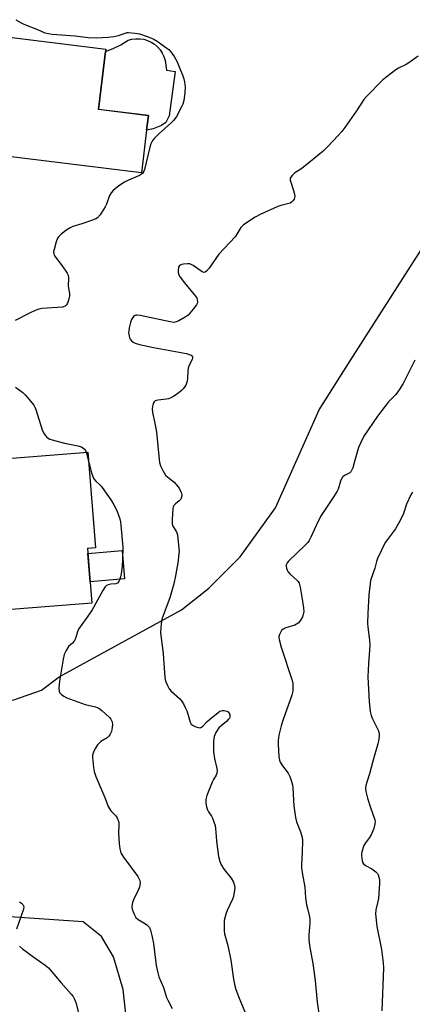
# Model space of a CAD drawing. Units: inches. Extents: x 1279766 to 1285766, y 545450 to 549450.
# Drawn here: x 1280803 to 1280949, y 547898 to 548266 of the extents above; entities that cross this region are included whole.
import ezdxf

# ---------------------------------------------------------------- set-up
doc = ezdxf.new("R2010")
doc.units = ezdxf.units.IN
doc.header["$MEASUREMENT"] = 0
for name, color, linetype in [('BLDG-Footprint', 5, 'Continuous'), ('CULTRL-Pad', 6, 'Continuous'), ('NTRL-Trees', 3, 'Continuous'), ('Undefined', 1, 'Continuous')]:
    doc.layers.add(name, color=color, linetype=linetype)

msp = doc.modelspace()

# ---------------------------------------------------------------- linework, layer by layer
at = {"layer": 'BLDG-Footprint'}
for points, elevation in [([(1280850.3, 548224.82), (1280848.35, 548208.88), (1280790.55, 548215.95), (1280788.62, 548216.18), (1280790.98, 548235.44), (1280792.06, 548244.28), (1280793.99, 548260.09), (1280835.04, 548255.07), (1280834.94, 548254.2), (1280832.29, 548232.58), (1280850.96, 548230.29)], 515.13), ([(1280790.17, 548045.08), (1280787.98, 548044.9), (1280786.51, 548063.44), (1280786.36, 548065.35), (1280794.9, 548066.03), (1280794.2, 548074.78), (1280793.97, 548077.7), (1280793.5, 548083.63), (1280792.06, 548101.7), (1280828.4, 548104.59), (1280831.24, 548068.81), (1280828.22, 548068.57), (1280829.84, 548048.23)], 515.45)]:
    msp.add_lwpolyline(points, close=True, dxfattribs=dict(at, elevation=elevation))
at = {"layer": 'CULTRL-Pad'}
for points in [[(1280852.73, 548225.31), (1280850.3, 548224.82), (1280850.96, 548230.29), (1280832.29, 548232.57), (1280834.94, 548254.21), (1280837.8, 548255.26), (1280840.68, 548256.66), (1280843.39, 548258.35), (1280844.81, 548258.75), (1280846.28, 548258.95), (1280847.76, 548258.94), (1280849.23, 548258.73), (1280850.64, 548258.31), (1280851.99, 548257.7), (1280853.24, 548256.9), (1280854.36, 548255.94), (1280855.34, 548254.82), (1280856.15, 548253.59), (1280856.78, 548252.25), (1280857.22, 548250.83), (1280857.73, 548247.23), (1280860.98, 548246.74), (1280858.77, 548230.17), (1280857.44, 548227.66), (1280855.87, 548226.56)], [(1280842.05, 548057.24), (1280829.2, 548056.22), (1280828.36, 548066.79), (1280841.22, 548067.81)]]:
    msp.add_lwpolyline(points, close=True, dxfattribs=at)
at = {"layer": 'NTRL-Trees'}
msp.add_polyline3d([(1280860.31, 547560.88, 0), (1280847.53, 547690.64, 0), (1280844.53, 547730.26, 0), (1280843.53, 547811.51, 0), (1280844.53, 547876.51, 0), (1280841.53, 547903.95, 0), (1280837.9, 547916.14, 0), (1280833.4, 547923.76, 0), (1280826.6, 547929.24, 0), (1280777.3, 547932.57, 0), (1280739.84, 547934.38, 0), (1280722.93, 547953.71, 0), (1280727.76, 547994.19, 0), (1280750.11, 548010.5, 0), (1280800.72, 548012.11, 0), (1280811.03, 548015.7, 0), (1280817.65, 548020.76, 0), (1280863.28, 548045.7, 0), (1280873.53, 548053.83, 0), (1280885.15, 548065.51, 0), (1280898.4, 548083.76, 0), (1280914.65, 548120.33, 0), (1280926.28, 548138.64, 0), (1280956.73, 548186.3, 0)], dxfattribs=at)
at = {"layer": 'Undefined'}
msp.add_line((1280827.72, 548104.53, 514), (1280828.71, 548100.69, 514), dxfattribs=at)
for points, elevation in [([(1280801.47, 548266.04), (1280803.53, 548264.83), (1280804.51, 548264.34), (1280809.54, 548262.33), (1280812.29, 548261.12), (1280815.1, 548260.58), (1280823.64, 548260.02), (1280828.44, 548259.42), (1280831.71, 548259.25), (1280835.95, 548259.5), (1280838.01, 548259.76), (1280839.75, 548260.14), (1280842.23, 548261.07), (1280843.01, 548261.22), (1280843.57, 548261.24), (1280845.88, 548261.03), (1280847.59, 548260.75), (1280850.87, 548259.66), (1280852.73, 548258.89), (1280854.23, 548257.97), (1280857.87, 548255.45), (1280858.55, 548254.89), (1280859.34, 548254.01), (1280860.59, 548252.33), (1280861.53, 548250.56), (1280863.84, 548245.11), (1280864.2, 548243.99), (1280864.44, 548242.84), (1280864.68, 548240.81), (1280864.55, 548238.74), (1280864.13, 548235.87), (1280863.78, 548234.55), (1280863.47, 548233.77), (1280861.47, 548229.96), (1280860.51, 548228.54), (1280859.45, 548227.5), (1280854.77, 548223.35), (1280853.17, 548221.73), (1280852.31, 548220.63), (1280851.84, 548219.69), (1280851.45, 548218.43), (1280849.46, 548210.07), (1280849.18, 548209.27), (1280848.78, 548208.65), (1280848.39, 548208.31), (1280847.66, 548207.89), (1280843.57, 548206.19), (1280842.04, 548205.4), (1280839.88, 548204.04), (1280837.81, 548202.33), (1280837.05, 548201.44), (1280836.44, 548200.45), (1280835.34, 548197.22), (1280834.83, 548196.18), (1280832.94, 548193.19), (1280832.01, 548192.11), (1280831.3, 548191.68), (1280829.7, 548191.04), (1280826.15, 548189.77), (1280822.79, 548188.78), (1280821.72, 548188.37), (1280820.48, 548187.57), (1280818.37, 548185.94), (1280817.5, 548185.16), (1280817, 548184.47), (1280816.51, 548183.13), (1280815.76, 548180.29), (1280815.6, 548179.46), (1280815.61, 548178.65), (1280815.79, 548178.14), (1280816.24, 548177.42), (1280818.42, 548174.59), (1280820.17, 548172.18), (1280820.63, 548171.44), (1280820.98, 548170.67), (1280821.1, 548169.54), (1280821.07, 548166.5), (1280821.46, 548163.78), (1280821.49, 548162.97), (1280821.14, 548161.32), (1280820.78, 548160.25), (1280820.42, 548159.54), (1280819.9, 548159.04), (1280818.88, 548158.76), (1280811.3, 548158.16), (1280810.13, 548157.99), (1280808.73, 548157.51), (1280806.57, 548156.5), (1280801.27, 548153.7)], 514), ([(1280951.58, 548252.45), (1280948.1, 548249.93), (1280947.14, 548249.34), (1280944.28, 548247.95), (1280943.33, 548247.37), (1280938.45, 548243.57), (1280932.35, 548237.33), (1280931.41, 548236.25), (1280928.64, 548232.04), (1280924.32, 548225.75), (1280923.19, 548224.28), (1280921.83, 548222.79), (1280917.79, 548218.58), (1280916.13, 548217.01), (1280908.83, 548210.95), (1280907.88, 548210.25), (1280905.61, 548208.82), (1280904.61, 548207.9), (1280904.12, 548207.29), (1280903.9, 548206.86), (1280903.85, 548206.14), (1280905.16, 548202.29), (1280905.51, 548200.87), (1280905.59, 548200.04), (1280905.51, 548199.53), (1280905.31, 548199.07), (1280904.88, 548198.42), (1280904.34, 548197.86), (1280903.9, 548197.57), (1280903.4, 548197.37), (1280900.38, 548196.65), (1280899.28, 548196.3), (1280892.61, 548193.37), (1280890.83, 548192.37), (1280886.48, 548189.4), (1280885.83, 548188.83), (1280885.5, 548188.42), (1280883.95, 548185.91), (1280883.3, 548185.02), (1280877.25, 548178.5), (1280873.59, 548173.32), (1280872.67, 548172.19), (1280872.08, 548171.73), (1280871.66, 548171.67), (1280870.99, 548171.95), (1280867.63, 548174.27), (1280866.88, 548174.68), (1280866.36, 548174.87), (1280865.52, 548174.94), (1280864.08, 548174.8), (1280863.26, 548174.61), (1280862.6, 548174.25), (1280862.23, 548173.59), (1280862.02, 548172.47), (1280862.03, 548171.62), (1280862.27, 548170.84), (1280862.87, 548169.9), (1280864.44, 548167.84), (1280868.58, 548162.76), (1280869.03, 548162.02), (1280869.2, 548161.52), (1280869.24, 548160.52), (1280869.12, 548160.03), (1280868.89, 548159.54), (1280867.69, 548157.93), (1280865.79, 548155.76), (1280864.62, 548154.92), (1280862.32, 548153.65), (1280861.27, 548153.19), (1280860.46, 548153.03), (1280859.03, 548153.2), (1280847.88, 548155.58), (1280846.73, 548155.74), (1280846.21, 548155.71), (1280845.76, 548155.53), (1280845.4, 548155.19), (1280844.66, 548154.06), (1280844.27, 548152.99), (1280843.79, 548151.04), (1280843.6, 548149.91), (1280843.59, 548149.08), (1280843.73, 548147.99), (1280843.95, 548147.22), (1280844.2, 548146.77), (1280844.71, 548146.18), (1280845.32, 548145.68), (1280846.03, 548145.28), (1280847.7, 548144.8), (1280852.82, 548143.64), (1280865.12, 548141.38), (1280866.16, 548141.06), (1280866.86, 548140.76), (1280867.22, 548140.5), (1280867.42, 548140.14), (1280867.42, 548139.67), (1280867.26, 548139.17), (1280866.2, 548137.04), (1280865.82, 548135.93), (1280865.69, 548134.82), (1280865.55, 548131.98), (1280865.32, 548130.66), (1280864.91, 548129.65), (1280863.94, 548128.23), (1280863.36, 548127.58), (1280862.47, 548126.86), (1280860.29, 548125.38), (1280859.04, 548124.68), (1280858.51, 548124.49), (1280857.68, 548124.34), (1280854.52, 548124.02), (1280853.51, 548123.73), (1280853.14, 548123.42), (1280852.78, 548122.71), (1280852.46, 548121.6), (1280852.33, 548120.73), (1280852.45, 548119.33), (1280853.38, 548115.44), (1280854, 548112.05), (1280854.98, 548101.81), (1280855.16, 548100.66), (1280855.46, 548099.53), (1280856.33, 548097.73), (1280857.37, 548096.04), (1280858.16, 548095.26), (1280860.59, 548093.33), (1280862.07, 548091.62), (1280862.54, 548090.88), (1280863.07, 548089.83), (1280863.26, 548089.29), (1280863.38, 548088.5), (1280863.33, 548087.74), (1280863, 548087.04), (1280862.43, 548086.42), (1280861.06, 548085.3), (1280860.47, 548084.7), (1280860.21, 548084.23), (1280860.03, 548083.42), (1280859.8, 548079.6), (1280859.81, 548077.86), (1280860.07, 548076.9), (1280861.42, 548074.82), (1280861.78, 548073.76), (1280862.37, 548068.58), (1280862.38, 548067.43), (1280862.25, 548065.7), (1280862.02, 548063.95), (1280861.06, 548058.36), (1280860.45, 548055.47), (1280858.99, 548050.16), (1280856.1, 548042.63), (1280855.85, 548041.48), (1280855.56, 548039.14), (1280855.53, 548037.15), (1280856.42, 548029.43), (1280856.9, 548023.92), (1280857.09, 548020.54), (1280857.21, 548019.73), (1280857.46, 548018.88), (1280858.03, 548017.51), (1280858.71, 548016.21), (1280859.45, 548015.35), (1280862.53, 548012.67), (1280863.27, 548011.78), (1280864.05, 548010.57), (1280864.74, 548009.31), (1280865.27, 548008.01), (1280865.81, 548006.42), (1280866.53, 548003.76), (1280866.97, 548003.08), (1280867.64, 548002.56), (1280868.7, 548002.03), (1280869.51, 548001.74), (1280870.28, 548001.68), (1280870.74, 548001.87), (1280871.39, 548002.38), (1280872.91, 548004.04), (1280873.77, 548004.82), (1280876.97, 548007.39), (1280877.66, 548007.83), (1280878.1, 548008.03), (1280878.61, 548008.14), (1280879.17, 548008.15), (1280880.24, 548007.92), (1280880.67, 548007.66), (1280880.98, 548007.31), (1280881.22, 548006.91), (1280881.36, 548006.47), (1280881.33, 548005.75), (1280881.17, 548005.29), (1280880.91, 548004.86), (1280880.15, 548004.07), (1280878.06, 548002.43), (1280877.25, 548001.62), (1280876.17, 547999.95), (1280875.47, 547998.42), (1280875.27, 547996.74), (1280875.24, 547992.72), (1280875.58, 547990.26), (1280876.48, 547986.49), (1280876.57, 547985.62), (1280876.55, 547984.77), (1280876.3, 547984), (1280875.31, 547982.39), (1280874.8, 547981.32), (1280872.81, 547976.36), (1280872.42, 547974.95), (1280872.45, 547973.55), (1280872.65, 547972.15), (1280872.96, 547971.07), (1280873.36, 547970.33), (1280874.49, 547968.69), (1280874.91, 547967.95), (1280875.43, 547966.6), (1280875.83, 547965.21), (1280876, 547964.05), (1280876.19, 547961.09), (1280876.38, 547959.35), (1280877.16, 547953.61), (1280877.56, 547951.8), (1280878.16, 547950.53), (1280879.24, 547948.81), (1280881.9, 547945.49), (1280882.67, 547944.03), (1280883.1, 547942.76), (1280883.15, 547941.91), (1280883.09, 547941.04), (1280882.76, 547938.73), (1280882.39, 547937.64), (1280880.41, 547933.47), (1280879.91, 547932.15), (1280879.29, 547929.72), (1280879.18, 547927.14), (1280879.22, 547925.71), (1280879.36, 547924.73), (1280880.56, 547920.37), (1280881.78, 547914.86), (1280882.74, 547907.88), (1280883.23, 547905.34), (1280883.63, 547903.98), (1280884.62, 547901.3), (1280888.73, 547891.45)], 512), ([(1280950.33, 548138.87), (1280945.99, 548130.23), (1280944.59, 548127.82), (1280943.35, 548126.17), (1280940.56, 548123.34), (1280939.26, 548121.78), (1280936.46, 548118), (1280931.41, 548110.51), (1280930.22, 548108.21), (1280929.39, 548106.38), (1280927.92, 548101.04), (1280927.22, 548098.76), (1280926.8, 548097.68), (1280926.51, 548097.21), (1280926.13, 548096.84), (1280924.1, 548095.81), (1280923.65, 548095.49), (1280923.3, 548095.06), (1280922.67, 548093.75), (1280921.71, 548090.78), (1280921.36, 548090.02), (1280920.14, 548088.04), (1280915.42, 548080.91), (1280914.34, 548078.78), (1280911.61, 548072.86), (1280910.93, 548071.57), (1280910.42, 548070.87), (1280909.62, 548070.03), (1280903.28, 548063.9), (1280902.73, 548063.26), (1280902.41, 548062.55), (1280902.37, 548062.04), (1280902.45, 548061.25), (1280902.69, 548060.49), (1280902.95, 548060.03), (1280903.83, 548059), (1280906.39, 548056.84), (1280906.84, 548056.29), (1280907.17, 548055.65), (1280907.54, 548054.22), (1280908.24, 548050.38), (1280908.82, 548046.43), (1280908.92, 548045.02), (1280908.75, 548043.94), (1280908.43, 548043.14), (1280907.56, 548041.63), (1280906.85, 548040.74), (1280906.28, 548040.33), (1280905.59, 548040), (1280902.22, 548039.01), (1280901.22, 548038.52), (1280900.68, 548037.95), (1280900.24, 548037.26), (1280899.88, 548036.53), (1280899.67, 548035.77), (1280899.75, 548034.63), (1280900.52, 548031.76), (1280904.59, 548019.38), (1280904.82, 548018.24), (1280904.89, 548016.77), (1280904.81, 548015.31), (1280904.48, 548013.87), (1280901.21, 548004.73), (1280900.56, 548002.44), (1280899.69, 547998.96), (1280899.42, 547996.97), (1280899.32, 547995.55), (1280899.67, 547990.79), (1280899.87, 547989.63), (1280900.18, 547988.86), (1280901.06, 547987.45), (1280903.08, 547984.77), (1280903.71, 547983.44), (1280904.5, 547981.2), (1280904.7, 547980.34), (1280904.84, 547979.18), (1280905.18, 547972.56), (1280905.87, 547968.21), (1280906.28, 547966.5), (1280907.76, 547962.79), (1280908.31, 547960.87), (1280908.4, 547959.42), (1280908.36, 547955.29), (1280908.07, 547950.57), (1280908.08, 547949.4), (1280908.44, 547946.89), (1280909.37, 547942.2), (1280909.63, 547938.18), (1280909.99, 547935.58), (1280910.27, 547934.15), (1280911.06, 547931.04), (1280911.25, 547929.95), (1280911.26, 547928.67), (1280910.79, 547924.22), (1280910.83, 547922.72), (1280911.03, 547920.34), (1280912.32, 547913.7), (1280913.23, 547907.36), (1280913.96, 547899.28), (1280915.12, 547890.96)], 510), ([(1280801.41, 548128.8), (1280804.09, 548126.81), (1280804.95, 548126.03), (1280807.11, 548123.55), (1280808.19, 548122.13), (1280808.59, 548121.35), (1280808.91, 548120.52), (1280811.38, 548112.86), (1280811.87, 548111.83), (1280812.47, 548110.93), (1280812.98, 548110.32), (1280813.57, 548109.83), (1280814.22, 548109.45), (1280815.01, 548109.14), (1280819.67, 548107.95), (1280824.61, 548106.92), (1280826, 548106.51), (1280826.49, 548106.24), (1280827.11, 548105.66), (1280827.44, 548105.19), (1280827.72, 548104.53)], 514), ([(1280828.71, 548100.69), (1280829.78, 548096.81), (1280830.26, 548095.44), (1280830.63, 548094.67), (1280831.29, 548093.8), (1280832.73, 548092.55), (1280833.5, 548091.7), (1280837.2, 548086.42), (1280838.09, 548084.89), (1280839.13, 548082.74), (1280839.84, 548081.1), (1280840.3, 548079.69), (1280840.55, 548078.54), (1280840.7, 548077.37), (1280841.42, 548069.15), (1280841.28, 548064.34), (1280841.11, 548062.05), (1280840.77, 548059.2), (1280840.59, 548058.07), (1280840.36, 548057.26), (1280839.88, 548056.28), (1280839.39, 548055.7), (1280838.76, 548055.41), (1280836.97, 548055.25), (1280835.95, 548055.04), (1280835.28, 548054.74), (1280834.71, 548054.17), (1280833.95, 548052.96), (1280829.97, 548045.76), (1280828.35, 548043.37), (1280825.49, 548039.42), (1280824.88, 548038.47), (1280824.46, 548037.44), (1280823.73, 548035.02), (1280823.39, 548034.3), (1280822.62, 548033.31), (1280821.16, 548031.98), (1280820.25, 548030.54), (1280819.54, 548028.99), (1280819.16, 548027.31), (1280817.74, 548019.09), (1280817.52, 548016.47), (1280817.6, 548015.39), (1280817.96, 548014.7), (1280818.54, 548014.12), (1280819.45, 548013.43), (1280820.47, 548012.88), (1280827.42, 548010.39), (1280831.2, 548009.55), (1280832.46, 548009.06), (1280833.63, 548008.17), (1280836.46, 548005.52), (1280837, 548004.84), (1280837.43, 548003.92), (1280837.61, 548002.9), (1280837.5, 548001.75), (1280837.18, 548000.34), (1280836.7, 547999.29), (1280836.21, 547998.57), (1280835.61, 547997.98), (1280833.17, 547996.51), (1280832.53, 547995.96), (1280832, 547995.28), (1280831.21, 547994.03), (1280830.63, 547993), (1280830.29, 547992.21), (1280830.14, 547991.39), (1280830.16, 547990.55), (1280830.53, 547986.82), (1280830.76, 547985.41), (1280831.4, 547983.53), (1280834.65, 547975.69), (1280835.94, 547972.23), (1280836.98, 547970.71), (1280838.84, 547968.8), (1280839.27, 547968.08), (1280839.72, 547967.06), (1280839.87, 547966.53), (1280839.95, 547965.7), (1280839.85, 547962.29), (1280840.02, 547958.45), (1280840.27, 547956.54), (1280840.67, 547955.04), (1280841, 547954.34), (1280841.64, 547953.38), (1280846.98, 547946.13), (1280847.44, 547945.41), (1280847.77, 547944.67), (1280847.85, 547943.62), (1280847.66, 547942.29), (1280847.17, 547940.92), (1280845.7, 547938.04), (1280845.08, 547936.43), (1280844.76, 547935.06), (1280844.77, 547934.52), (1280844.88, 547933.97), (1280845.6, 547932.07), (1280846.31, 547930.85), (1280847.19, 547930.13), (1280849.47, 547928.75), (1280850.41, 547928.08), (1280851.31, 547927.12), (1280851.78, 547926.1), (1280852.27, 547924.07), (1280852.86, 547921.13), (1280853.88, 547912.92), (1280854.38, 547910.64), (1280854.91, 547908.67), (1280856.65, 547904.68), (1280857.75, 547901.03), (1280858.19, 547899.96), (1280859.89, 547896.89)], 514), ([(1280949.57, 548089.61), (1280948.94, 548088.63), (1280947.3, 548085.2), (1280946.14, 548081.7), (1280944.98, 548079.34), (1280943.12, 548076.01), (1280940.13, 548072.03), (1280939.32, 548070.81), (1280936.47, 548064.87), (1280936.09, 548063.76), (1280935.42, 548061.23), (1280933.89, 548056.69), (1280933.69, 548055.57), (1280933.2, 548051.29), (1280932.8, 548044.38), (1280932.72, 548040.68), (1280932.8, 548039.26), (1280933.44, 548034.43), (1280933.61, 548032.38), (1280933.07, 548025.72), (1280932.82, 548020.75), (1280933.28, 548011.32), (1280933.73, 548007.77), (1280934.03, 548006.32), (1280934.57, 548004.99), (1280936.77, 548000.5), (1280937.06, 547999.37), (1280937.11, 547998.51), (1280936.97, 547997.38), (1280936.59, 547995.68), (1280934.69, 547989.23), (1280933.49, 547984.48), (1280932.44, 547981.42), (1280932.11, 547980.07), (1280931.99, 547979.25), (1280932.11, 547977.89), (1280932.73, 547975.46), (1280933.84, 547971.88), (1280935.44, 547967.37), (1280935.56, 547966.6), (1280935.5, 547965.77), (1280935.04, 547964.11), (1280934.11, 547961.72), (1280933.51, 547960.74), (1280931.95, 547958.74), (1280931.4, 547957.77), (1280930.61, 547955.32), (1280930.47, 547954.48), (1280930.47, 547953.93), (1280930.75, 547952.02), (1280931, 547951.27), (1280931.25, 547950.88), (1280932, 547950.26), (1280934.34, 547949.07), (1280935.88, 547947.84), (1280936.44, 547947.23), (1280936.73, 547946.76), (1280937, 547945.94), (1280937.16, 547945.08), (1280937.16, 547943.59), (1280936.83, 547937.94), (1280936.63, 547936.81), (1280935.79, 547933.7), (1280935.74, 547932.26), (1280936.23, 547927.51), (1280938, 547918.85), (1280938.55, 547913.97), (1280938.65, 547911.93), (1280938.11, 547895.94)], 508), ([(1280802.8, 547936.65), (1280803.55, 547936.21), (1280804.16, 547935.67), (1280804.45, 547934.99), (1280804.33, 547933.97), (1280801.75, 547926.45)], 516), ([(1280802.87, 547920.17), (1280803.94, 547919.2), (1280808.17, 547916.01), (1280812.39, 547913.06), (1280813.66, 547911.99), (1280818.44, 547906.43), (1280822.17, 547902.24), (1280822.84, 547901.33), (1280823.37, 547900.37), (1280823.88, 547899.06), (1280826.01, 547890.84)], 516)]:
    msp.add_lwpolyline(points, dxfattribs=dict(at, elevation=elevation))

doc.saveas('drawing.dxf')
